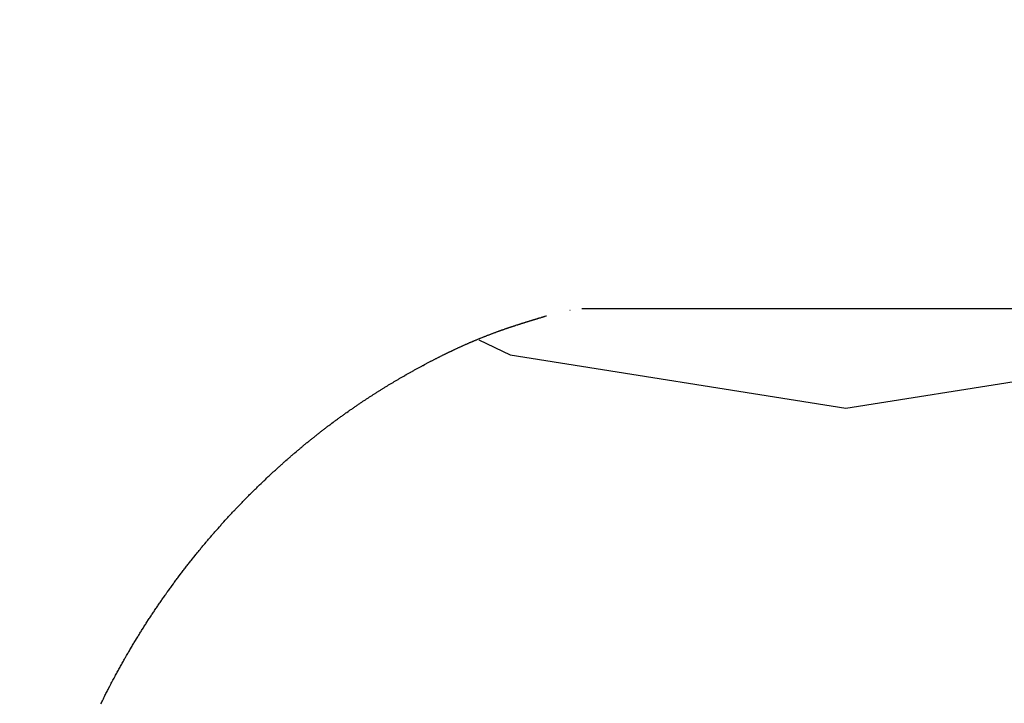
# Model space of a CAD drawing. Units: inches. Extents: x -53 to 343, y -32 to 256.
# Drawn here: x -16 to -16, y 116 to 116 of the extents above; entities that cross this region are included whole.
import ezdxf

# ---------------------------------------------------------------- set-up
doc = ezdxf.new("R2010")
doc.units = ezdxf.units.IN
doc.header["$MEASUREMENT"] = 0
doc.linetypes.add('CENTER', pattern=[0.6, 0.375, -0.075, 0.075, -0.075])
doc.layers.add('M1', color=7, linetype='Continuous')

msp = doc.modelspace()

# ---------------------------------------------------------------- linework, layer by layer
at = {"layer": 'M1', "color": 7, "linetype": 'Continuous'}
for p, q in [((-15.77269, 116.4039), (-15.77259, 116.40392)), ((-15.76932, 116.40443), (-15.57285, 116.40443)), ((-15.78737, 116.39982), (-15.78726, 116.39986)), ((-15.78726, 116.39986), (-15.78713, 116.3999)), ((-15.78713, 116.3999), (-15.78701, 116.39993)), ((-15.78701, 116.39993), (-15.78689, 116.39998)), ((-15.78689, 116.39998), (-15.78677, 116.40001)), ((-15.78677, 116.40001), (-15.78665, 116.40005)), ((-15.78665, 116.40005), (-15.78653, 116.40009)), ((-15.78653, 116.40009), (-15.78641, 116.40013)), ((-15.78641, 116.40013), (-15.78629, 116.40017)), ((-15.78629, 116.40017), (-15.78617, 116.40021)), ((-15.78617, 116.40021), (-15.78605, 116.40024)), ((-15.78605, 116.40024), (-15.78592, 116.40028)), ((-15.78592, 116.40028), (-15.78581, 116.40032)), ((-15.78581, 116.40032), (-15.78569, 116.40036)), ((-15.78569, 116.40036), (-15.78557, 116.40039)), ((-15.78557, 116.40039), (-15.78545, 116.40043)), ((-15.78545, 116.40043), (-15.78533, 116.40047)), ((-15.78533, 116.40047), (-15.78521, 116.40051)), ((-15.78521, 116.40051), (-15.78509, 116.40054)), ((-15.78509, 116.40054), (-15.78498, 116.40059)), ((-15.78498, 116.40059), (-15.78486, 116.40062)), ((-15.78486, 116.40062), (-15.78474, 116.40066)), ((-15.78474, 116.40066), (-15.78463, 116.40069)), ((-15.78463, 116.40069), (-15.78451, 116.40073)), ((-15.78451, 116.40073), (-15.78439, 116.40076)), ((-15.78439, 116.40076), (-15.78428, 116.4008)), ((-15.78428, 116.4008), (-15.78416, 116.40083)), ((-15.78416, 116.40083), (-15.78405, 116.40087)), ((-15.78405, 116.40087), (-15.78393, 116.40091)), ((-15.78393, 116.40091), (-15.78382, 116.40094)), ((-15.78382, 116.40094), (-15.7837, 116.40098)), ((-15.7837, 116.40098), (-15.78359, 116.40101)), ((-15.78359, 116.40101), (-15.78348, 116.40104)), ((-15.78348, 116.40104), (-15.78337, 116.40108)), ((-15.78337, 116.40108), (-15.78325, 116.40111)), ((-15.78325, 116.40111), (-15.78314, 116.40115)), ((-15.78314, 116.40115), (-15.78303, 116.40118)), ((-15.78303, 116.40118), (-15.78292, 116.40122)), ((-15.78292, 116.40122), (-15.7828, 116.40125)), ((-15.7828, 116.40125), (-15.78269, 116.40128)), ((-15.78269, 116.40128), (-15.78258, 116.40132)), ((-15.78258, 116.40132), (-15.78247, 116.40135)), ((-15.78247, 116.40135), (-15.78236, 116.40139)), ((-15.78236, 116.40139), (-15.78225, 116.40142)), ((-15.78225, 116.40142), (-15.78214, 116.40145)), ((-15.78214, 116.40145), (-15.78204, 116.40148)), ((-15.78204, 116.40148), (-15.78193, 116.40151)), ((-15.78193, 116.40151), (-15.78182, 116.40155)), ((-15.78182, 116.40155), (-15.78171, 116.40158)), ((-15.78171, 116.40158), (-15.7816, 116.40162)), ((-15.7816, 116.40162), (-15.78149, 116.40164)), ((-15.78149, 116.40164), (-15.78139, 116.40168)), ((-15.78139, 116.40168), (-15.78128, 116.40171)), ((-15.78128, 116.40171), (-15.78117, 116.40174)), ((-15.78117, 116.40174), (-15.78107, 116.40178)), ((-15.78107, 116.40178), (-15.78096, 116.4018)), ((-15.78096, 116.4018), (-15.78075, 116.40187)), ((-15.78075, 116.40187), (-15.78065, 116.4019)), ((-15.78065, 116.4019), (-15.78054, 116.40193)), ((-15.78054, 116.40193), (-15.78043, 116.40197)), ((-15.78043, 116.40197), (-15.78033, 116.402)), ((-15.78033, 116.402), (-15.78022, 116.40203)), ((-15.78022, 116.40203), (-15.78012, 116.40206)), ((-15.78012, 116.40206), (-15.78001, 116.40209)), ((-15.78001, 116.40209), (-15.77991, 116.40212)), ((-15.77991, 116.40212), (-15.7798, 116.40215)), ((-15.7798, 116.40215), (-15.7797, 116.40218)), ((-15.7797, 116.40218), (-15.77959, 116.40221)), ((-15.77959, 116.40221), (-15.77939, 116.40228)), ((-15.77939, 116.40228), (-15.77928, 116.40231)), ((-15.79523, 116.39707), (-15.79507, 116.39713)), ((-15.79507, 116.39713), (-15.79491, 116.39719)), ((-15.79491, 116.39719), (-15.79476, 116.39725)), ((-15.79476, 116.39725), (-15.7946, 116.39731)), ((-15.7946, 116.39731), (-15.79444, 116.39737)), ((-15.79444, 116.39737), (-15.79429, 116.39743)), ((-15.79429, 116.39743), (-15.79413, 116.39748)), ((-15.79413, 116.39748), (-15.79398, 116.39754)), ((-15.79398, 116.39754), (-15.79383, 116.3976)), ((-15.79383, 116.3976), (-15.79368, 116.39765)), ((-15.79368, 116.39765), (-15.79353, 116.39771)), ((-15.79353, 116.39771), (-15.79339, 116.39776)), ((-15.79339, 116.39776), (-15.79324, 116.39781)), ((-15.79324, 116.39781), (-15.7931, 116.39786)), ((-15.7931, 116.39786), (-15.79296, 116.39792)), ((-15.79296, 116.39792), (-15.79283, 116.39796)), ((-15.79283, 116.39796), (-15.79269, 116.39801)), ((-15.79269, 116.39801), (-15.79256, 116.39806)), ((-15.79256, 116.39806), (-15.79243, 116.39811)), ((-15.79243, 116.39811), (-15.7923, 116.39815)), ((-15.7923, 116.39815), (-15.79218, 116.3982)), ((-15.79218, 116.3982), (-15.79205, 116.39825)), ((-15.79205, 116.39825), (-15.79193, 116.39829)), ((-15.79193, 116.39829), (-15.79181, 116.39833)), ((-15.79181, 116.39833), (-15.79169, 116.39838)), ((-15.79169, 116.39838), (-15.79156, 116.39841)), ((-15.79156, 116.39841), (-15.79145, 116.39846)), ((-15.79145, 116.39846), (-15.79133, 116.3985)), ((-15.79133, 116.3985), (-15.7911, 116.39858)), ((-15.7911, 116.39858), (-15.79098, 116.39862)), ((-15.79098, 116.39862), (-15.79087, 116.39866)), ((-15.79087, 116.39866), (-15.79076, 116.3987)), ((-15.79076, 116.3987), (-15.79064, 116.39874)), ((-15.79064, 116.39874), (-15.79053, 116.39877)), ((-15.79053, 116.39877), (-15.79042, 116.39882)), ((-15.79042, 116.39882), (-15.7903, 116.39885)), ((-15.7903, 116.39885), (-15.79019, 116.39889)), ((-15.79019, 116.39889), (-15.79008, 116.39892)), ((-15.79008, 116.39892), (-15.78997, 116.39896)), ((-15.78997, 116.39896), (-15.78985, 116.399)), ((-15.78985, 116.399), (-15.78974, 116.39904)), ((-15.78974, 116.39904), (-15.78963, 116.39908)), ((-15.78963, 116.39908), (-15.78951, 116.39911)), ((-15.78951, 116.39911), (-15.7894, 116.39915)), ((-15.7894, 116.39915), (-15.78928, 116.39919)), ((-15.78928, 116.39919), (-15.78916, 116.39923)), ((-15.78916, 116.39923), (-15.78905, 116.39927)), ((-15.78905, 116.39927), (-15.78893, 116.39931)), ((-15.78893, 116.39931), (-15.78881, 116.39934)), ((-15.78881, 116.39934), (-15.7887, 116.39939)), ((-15.7887, 116.39939), (-15.78858, 116.39943)), ((-15.78858, 116.39943), (-15.78846, 116.39946)), ((-15.78846, 116.39946), (-15.78834, 116.39951)), ((-15.78834, 116.39951), (-15.78822, 116.39954)), ((-15.78822, 116.39954), (-15.7881, 116.39958)), ((-15.7881, 116.39958), (-15.78798, 116.39962)), ((-15.78798, 116.39962), (-15.78786, 116.39966)), ((-15.78786, 116.39966), (-15.78762, 116.39974)), ((-15.78762, 116.39974), (-15.7875, 116.39978)), ((-15.7875, 116.39978), (-15.78737, 116.39982)), ((-15.80197, 116.3943), (-15.80182, 116.39436)), ((-15.80182, 116.39436), (-15.80167, 116.39443)), ((-15.80167, 116.39443), (-15.80152, 116.39449)), ((-15.80152, 116.39449), (-15.80137, 116.39456)), ((-15.80137, 116.39456), (-15.80122, 116.39463)), ((-15.80122, 116.39463), (-15.80107, 116.39469)), ((-15.80107, 116.39469), (-15.80093, 116.39476)), ((-15.80093, 116.39476), (-15.80078, 116.39482)), ((-15.80078, 116.39482), (-15.80062, 116.39488)), ((-15.80062, 116.39488), (-15.80048, 116.39495)), ((-15.80048, 116.39495), (-15.80032, 116.39501)), ((-15.80032, 116.39501), (-15.80002, 116.39514)), ((-15.80002, 116.39514), (-15.79987, 116.39521)), ((-15.79987, 116.39521), (-15.79972, 116.39527)), ((-15.79972, 116.39527), (-15.79957, 116.39534)), ((-15.79957, 116.39534), (-15.79942, 116.3954)), ((-15.79942, 116.3954), (-15.79926, 116.39546)), ((-15.79926, 116.39546), (-15.79911, 116.39553)), ((-15.79911, 116.39553), (-15.79895, 116.39559)), ((-15.79895, 116.39559), (-15.7988, 116.39566)), ((-15.7988, 116.39566), (-15.79864, 116.39572)), ((-15.79864, 116.39572), (-15.79848, 116.39579)), ((-15.79848, 116.39579), (-15.79833, 116.39585)), ((-15.79834, 116.39554), (-15.78954, 116.39131)), ((-15.79833, 116.39585), (-15.79817, 116.39591)), ((-15.79817, 116.39591), (-15.79801, 116.39598)), ((-15.79801, 116.39598), (-15.79785, 116.39604)), ((-15.79785, 116.39604), (-15.79769, 116.39611)), ((-15.79769, 116.39611), (-15.79736, 116.39624)), ((-15.79736, 116.39624), (-15.7972, 116.3963)), ((-15.7972, 116.3963), (-15.79704, 116.39637)), ((-15.79704, 116.39637), (-15.79687, 116.39643)), ((-15.79687, 116.39643), (-15.79671, 116.3965)), ((-15.79671, 116.3965), (-15.79655, 116.39656)), ((-15.79655, 116.39656), (-15.79638, 116.39662)), ((-15.79638, 116.39662), (-15.79622, 116.39669)), ((-15.79622, 116.39669), (-15.79605, 116.39676)), ((-15.79605, 116.39676), (-15.79589, 116.39682)), ((-15.79589, 116.39682), (-15.79572, 116.39688)), ((-15.79572, 116.39688), (-15.79556, 116.39694)), ((-15.79556, 116.39694), (-15.7954, 116.397)), ((-15.7954, 116.397), (-15.79523, 116.39707)), ((-15.80799, 116.39148), (-15.80785, 116.39155)), ((-15.80785, 116.39155), (-15.80771, 116.39162)), ((-15.80771, 116.39162), (-15.80757, 116.39168)), ((-15.80757, 116.39168), (-15.80743, 116.39175)), ((-15.80743, 116.39175), (-15.80729, 116.39182)), ((-15.80729, 116.39182), (-15.80715, 116.39189)), ((-15.80715, 116.39189), (-15.80701, 116.39196)), ((-15.80701, 116.39196), (-15.80686, 116.39203)), ((-15.80686, 116.39203), (-15.80672, 116.3921)), ((-15.80672, 116.3921), (-15.80658, 116.39217)), ((-15.80658, 116.39217), (-15.80643, 116.39223)), ((-15.80643, 116.39223), (-15.80629, 116.3923)), ((-15.80629, 116.3923), (-15.80614, 116.39237)), ((-15.80614, 116.39237), (-15.80585, 116.39251)), ((-15.80585, 116.39251), (-15.80571, 116.39258)), ((-15.80571, 116.39258), (-15.80556, 116.39265)), ((-15.80556, 116.39265), (-15.80541, 116.39272)), ((-15.80541, 116.39272), (-15.80526, 116.39279)), ((-15.80526, 116.39279), (-15.80511, 116.39286)), ((-15.80511, 116.39286), (-15.80497, 116.39293)), ((-15.80497, 116.39293), (-15.80482, 116.393)), ((-15.80482, 116.393), (-15.80467, 116.39307)), ((-15.80467, 116.39307), (-15.80452, 116.39314)), ((-15.80452, 116.39314), (-15.80437, 116.39321)), ((-15.80437, 116.39321), (-15.80422, 116.39327)), ((-15.80422, 116.39327), (-15.80407, 116.39335)), ((-15.80407, 116.39335), (-15.80392, 116.39342)), ((-15.80392, 116.39342), (-15.80377, 116.39348)), ((-15.80377, 116.39348), (-15.80362, 116.39356)), ((-15.80362, 116.39356), (-15.80347, 116.39362)), ((-15.80347, 116.39362), (-15.80317, 116.39376)), ((-15.80317, 116.39376), (-15.80302, 116.39383)), ((-15.80302, 116.39383), (-15.80287, 116.39389)), ((-15.80287, 116.39389), (-15.80272, 116.39396)), ((-15.80272, 116.39396), (-15.80257, 116.39403)), ((-15.80257, 116.39403), (-15.80242, 116.3941)), ((-15.80242, 116.3941), (-15.80227, 116.39416)), ((-15.80227, 116.39416), (-15.80212, 116.39423)), ((-15.80212, 116.39423), (-15.80197, 116.3943)), ((-15.81332, 116.38874), (-15.81314, 116.38884)), ((-15.81314, 116.38884), (-15.81296, 116.38894)), ((-15.81296, 116.38894), (-15.81278, 116.38903)), ((-15.81278, 116.38903), (-15.8126, 116.38913)), ((-15.8126, 116.38913), (-15.81242, 116.38922)), ((-15.81242, 116.38922), (-15.81225, 116.38931)), ((-15.81225, 116.38931), (-15.81208, 116.3894)), ((-15.81208, 116.3894), (-15.81191, 116.38949)), ((-15.81191, 116.38949), (-15.81174, 116.38958)), ((-15.81174, 116.38958), (-15.81157, 116.38966)), ((-15.81157, 116.38966), (-15.8114, 116.38975)), ((-15.8114, 116.38975), (-15.81124, 116.38983)), ((-15.81124, 116.38983), (-15.81108, 116.38992)), ((-15.81108, 116.38992), (-15.81092, 116.39)), ((-15.81092, 116.39), (-15.81076, 116.39008)), ((-15.81076, 116.39008), (-15.8106, 116.39017)), ((-15.8106, 116.39017), (-15.81045, 116.39024)), ((-15.81045, 116.39024), (-15.81029, 116.39032)), ((-15.81029, 116.39032), (-15.81014, 116.3904)), ((-15.81014, 116.3904), (-15.80999, 116.39048)), ((-15.80999, 116.39048), (-15.80984, 116.39055)), ((-15.80984, 116.39055), (-15.8097, 116.39063)), ((-15.8097, 116.39063), (-15.80955, 116.3907)), ((-15.80955, 116.3907), (-15.8094, 116.39077)), ((-15.8094, 116.39077), (-15.80926, 116.39085)), ((-15.80926, 116.39085), (-15.80912, 116.39092)), ((-15.80912, 116.39092), (-15.80883, 116.39106)), ((-15.80883, 116.39106), (-15.80869, 116.39113)), ((-15.80869, 116.39113), (-15.80855, 116.3912)), ((-15.80855, 116.3912), (-15.80841, 116.39128)), ((-15.80841, 116.39128), (-15.80827, 116.39135)), ((-15.80827, 116.39135), (-15.80813, 116.39141)), ((-15.80813, 116.39141), (-15.80799, 116.39148)), ((-15.78954, 116.39131), (-15.69483, 116.37629)), ((-15.69483, 116.37629), (-15.60013, 116.39131)), ((-15.81846, 116.38593), (-15.81828, 116.38603)), ((-15.81828, 116.38603), (-15.8181, 116.38614)), ((-15.8181, 116.38614), (-15.81792, 116.38623)), ((-15.81792, 116.38623), (-15.81756, 116.38643)), ((-15.81756, 116.38643), (-15.81738, 116.38654)), ((-15.81738, 116.38654), (-15.81719, 116.38664)), ((-15.81719, 116.38664), (-15.81701, 116.38674)), ((-15.81701, 116.38674), (-15.81683, 116.38684)), ((-15.81683, 116.38684), (-15.81665, 116.38694)), ((-15.81665, 116.38694), (-15.81646, 116.38704)), ((-15.81646, 116.38704), (-15.81628, 116.38715)), ((-15.81628, 116.38715), (-15.81609, 116.38725)), ((-15.81609, 116.38725), (-15.81591, 116.38735)), ((-15.81591, 116.38735), (-15.81572, 116.38745)), ((-15.81572, 116.38745), (-15.81535, 116.38765)), ((-15.81535, 116.38765), (-15.81516, 116.38776)), ((-15.81516, 116.38776), (-15.81497, 116.38785)), ((-15.81497, 116.38785), (-15.81479, 116.38796)), ((-15.81479, 116.38796), (-15.8146, 116.38806)), ((-15.8146, 116.38806), (-15.81442, 116.38816)), ((-15.81442, 116.38816), (-15.81423, 116.38826)), ((-15.81423, 116.38826), (-15.81405, 116.38835)), ((-15.81405, 116.38835), (-15.81368, 116.38855)), ((-15.81368, 116.38855), (-15.8135, 116.38865)), ((-15.8135, 116.38865), (-15.81332, 116.38874)), ((-15.82343, 116.38302), (-15.82307, 116.38323)), ((-15.82307, 116.38323), (-15.82289, 116.38334)), ((-15.82289, 116.38334), (-15.82271, 116.38345)), ((-15.82271, 116.38345), (-15.82253, 116.38355)), ((-15.82253, 116.38355), (-15.82236, 116.38366)), ((-15.82236, 116.38366), (-15.82218, 116.38377)), ((-15.82218, 116.38377), (-15.822, 116.38387)), ((-15.822, 116.38387), (-15.82183, 116.38398)), ((-15.82183, 116.38398), (-15.82165, 116.38408)), ((-15.82165, 116.38408), (-15.82147, 116.38418)), ((-15.82147, 116.38418), (-15.82129, 116.38429)), ((-15.82129, 116.38429), (-15.82112, 116.38439)), ((-15.82112, 116.38439), (-15.82094, 116.3845)), ((-15.82094, 116.3845), (-15.82076, 116.3846)), ((-15.82076, 116.3846), (-15.82059, 116.38471)), ((-15.82059, 116.38471), (-15.82041, 116.38481)), ((-15.82041, 116.38481), (-15.82024, 116.38491)), ((-15.82024, 116.38491), (-15.81988, 116.38511)), ((-15.81988, 116.38511), (-15.8197, 116.38522)), ((-15.8197, 116.38522), (-15.81953, 116.38532)), ((-15.81953, 116.38532), (-15.81917, 116.38552)), ((-15.81917, 116.38552), (-15.81899, 116.38563)), ((-15.81899, 116.38563), (-15.81882, 116.38572)), ((-15.81882, 116.38572), (-15.81864, 116.38583)), ((-15.81864, 116.38583), (-15.81846, 116.38593)), ((-15.82762, 116.38042), (-15.82745, 116.38052)), ((-15.82745, 116.38052), (-15.82728, 116.38063)), ((-15.82728, 116.38063), (-15.82711, 116.38074)), ((-15.82711, 116.38074), (-15.82694, 116.38085)), ((-15.82694, 116.38085), (-15.82677, 116.38095)), ((-15.82677, 116.38095), (-15.8266, 116.38106)), ((-15.8266, 116.38106), (-15.82625, 116.38128)), ((-15.82625, 116.38128), (-15.82607, 116.38139)), ((-15.82607, 116.38139), (-15.8259, 116.3815)), ((-15.8259, 116.3815), (-15.82572, 116.38161)), ((-15.82572, 116.38161), (-15.82555, 116.38172)), ((-15.82555, 116.38172), (-15.82537, 116.38183)), ((-15.82537, 116.38183), (-15.8252, 116.38193)), ((-15.8252, 116.38193), (-15.82502, 116.38205)), ((-15.82502, 116.38205), (-15.82484, 116.38215)), ((-15.82484, 116.38215), (-15.82449, 116.38237)), ((-15.82449, 116.38237), (-15.82431, 116.38248)), ((-15.82431, 116.38248), (-15.82413, 116.38259)), ((-15.82413, 116.38259), (-15.82396, 116.3827)), ((-15.82396, 116.3827), (-15.82378, 116.38281)), ((-15.82378, 116.38281), (-15.8236, 116.38291)), ((-15.8236, 116.38291), (-15.82343, 116.38302)), ((-15.83192, 116.3776), (-15.83174, 116.37773)), ((-15.83174, 116.37773), (-15.83156, 116.37784)), ((-15.83156, 116.37784), (-15.83138, 116.37796)), ((-15.83138, 116.37796), (-15.8312, 116.37808)), ((-15.8312, 116.37808), (-15.83103, 116.37821)), ((-15.83103, 116.37821), (-15.83085, 116.37832)), ((-15.83085, 116.37832), (-15.83068, 116.37844)), ((-15.83068, 116.37844), (-15.8305, 116.37855)), ((-15.8305, 116.37855), (-15.83033, 116.37866)), ((-15.83033, 116.37866), (-15.83016, 116.37878)), ((-15.83016, 116.37878), (-15.82999, 116.37889)), ((-15.82999, 116.37889), (-15.82965, 116.37911)), ((-15.82965, 116.37911), (-15.82948, 116.37922)), ((-15.82948, 116.37922), (-15.82931, 116.37933)), ((-15.82931, 116.37933), (-15.82914, 116.37944)), ((-15.82914, 116.37944), (-15.82898, 116.37955)), ((-15.82898, 116.37955), (-15.8288, 116.37966)), ((-15.8288, 116.37966), (-15.82864, 116.37977)), ((-15.82864, 116.37977), (-15.82847, 116.37988)), ((-15.82847, 116.37988), (-15.8283, 116.37998)), ((-15.8283, 116.37998), (-15.82813, 116.38009)), ((-15.82813, 116.38009), (-15.82796, 116.3802)), ((-15.82796, 116.3802), (-15.82779, 116.38031)), ((-15.82779, 116.38031), (-15.82762, 116.38042)), ((-15.83601, 116.37476), (-15.83581, 116.37491)), ((-15.83581, 116.37491), (-15.8356, 116.37505)), ((-15.8356, 116.37505), (-15.8352, 116.37534)), ((-15.8352, 116.37534), (-15.835, 116.37548)), ((-15.835, 116.37548), (-15.8348, 116.37562)), ((-15.8348, 116.37562), (-15.8346, 116.37576)), ((-15.8346, 116.37576), (-15.8344, 116.3759)), ((-15.8344, 116.3759), (-15.8342, 116.37603)), ((-15.8342, 116.37603), (-15.834, 116.37618)), ((-15.834, 116.37618), (-15.83381, 116.37631)), ((-15.83381, 116.37631), (-15.83361, 116.37644)), ((-15.83361, 116.37644), (-15.83342, 116.37658)), ((-15.83342, 116.37658), (-15.83322, 116.37671)), ((-15.83322, 116.37671), (-15.83303, 116.37684)), ((-15.83303, 116.37684), (-15.83284, 116.37697)), ((-15.83284, 116.37697), (-15.83265, 116.3771)), ((-15.83265, 116.3771), (-15.83247, 116.37723)), ((-15.83247, 116.37723), (-15.83228, 116.37736)), ((-15.83228, 116.37736), (-15.83192, 116.3776)), ((-15.83982, 116.37199), (-15.83943, 116.37228)), ((-15.83943, 116.37228), (-15.83923, 116.37243)), ((-15.83923, 116.37243), (-15.83903, 116.37257)), ((-15.83903, 116.37257), (-15.83884, 116.37272)), ((-15.83884, 116.37272), (-15.83864, 116.37287)), ((-15.83864, 116.37287), (-15.83844, 116.37301)), ((-15.83844, 116.37301), (-15.83824, 116.37316)), ((-15.83824, 116.37316), (-15.83804, 116.37331)), ((-15.83804, 116.37331), (-15.83783, 116.37345)), ((-15.83783, 116.37345), (-15.83763, 116.3736)), ((-15.83763, 116.3736), (-15.83743, 116.37374)), ((-15.83743, 116.37374), (-15.83723, 116.37389)), ((-15.83723, 116.37389), (-15.83702, 116.37404)), ((-15.83702, 116.37404), (-15.83682, 116.37419)), ((-15.83682, 116.37419), (-15.83662, 116.37433)), ((-15.83662, 116.37433), (-15.83642, 116.37448)), ((-15.83642, 116.37448), (-15.83621, 116.37462)), ((-15.83621, 116.37462), (-15.83601, 116.37476)), ((-15.84348, 116.36919), (-15.84329, 116.36934)), ((-15.84329, 116.36934), (-15.84291, 116.36964)), ((-15.84291, 116.36964), (-15.84272, 116.36979)), ((-15.84272, 116.36979), (-15.84252, 116.36993)), ((-15.84252, 116.36993), (-15.84234, 116.37009)), ((-15.84234, 116.37009), (-15.84214, 116.37023)), ((-15.84214, 116.37023), (-15.84195, 116.37038)), ((-15.84195, 116.37038), (-15.84176, 116.37053)), ((-15.84176, 116.37053), (-15.84157, 116.37067)), ((-15.84157, 116.37067), (-15.84137, 116.37082)), ((-15.84137, 116.37082), (-15.84118, 116.37096)), ((-15.84118, 116.37096), (-15.84099, 116.37111)), ((-15.84099, 116.37111), (-15.8408, 116.37126)), ((-15.8408, 116.37126), (-15.8406, 116.37141)), ((-15.8406, 116.37141), (-15.84041, 116.37155)), ((-15.84041, 116.37155), (-15.84021, 116.37169)), ((-15.84021, 116.37169), (-15.84002, 116.37185)), ((-15.84002, 116.37185), (-15.83982, 116.37199)), ((-15.8469, 116.36645), (-15.84671, 116.3666)), ((-15.84671, 116.3666), (-15.84652, 116.36675)), ((-15.84652, 116.36675), (-15.84633, 116.36691)), ((-15.84633, 116.36691), (-15.84614, 116.36707)), ((-15.84614, 116.36707), (-15.84595, 116.36722)), ((-15.84595, 116.36722), (-15.84576, 116.36738)), ((-15.84576, 116.36738), (-15.84557, 116.36753)), ((-15.84557, 116.36753), (-15.84538, 116.36768)), ((-15.84538, 116.36768), (-15.84519, 116.36783)), ((-15.84519, 116.36783), (-15.845, 116.36798)), ((-15.845, 116.36798), (-15.84481, 116.36813)), ((-15.84481, 116.36813), (-15.84462, 116.36829)), ((-15.84462, 116.36829), (-15.84443, 116.36844)), ((-15.84443, 116.36844), (-15.84424, 116.36859)), ((-15.84424, 116.36859), (-15.84405, 116.36874)), ((-15.84405, 116.36874), (-15.84386, 116.36889)), ((-15.84386, 116.36889), (-15.84367, 116.36904)), ((-15.84367, 116.36904), (-15.84348, 116.36919)), ((-15.85024, 116.36366), (-15.84987, 116.36397)), ((-15.84987, 116.36397), (-15.84969, 116.36412)), ((-15.84969, 116.36412), (-15.84951, 116.36428)), ((-15.84951, 116.36428), (-15.84933, 116.36443)), ((-15.84933, 116.36443), (-15.84914, 116.36459)), ((-15.84914, 116.36459), (-15.84896, 116.36474)), ((-15.84896, 116.36474), (-15.84877, 116.36489)), ((-15.84877, 116.36489), (-15.84859, 116.36505)), ((-15.84859, 116.36505), (-15.8484, 116.36521)), ((-15.8484, 116.36521), (-15.84821, 116.36536)), ((-15.84821, 116.36536), (-15.84803, 116.36552)), ((-15.84803, 116.36552), (-15.84784, 116.36567)), ((-15.84784, 116.36567), (-15.84765, 116.36583)), ((-15.84765, 116.36583), (-15.84747, 116.36598)), ((-15.84747, 116.36598), (-15.84728, 116.36614)), ((-15.84728, 116.36614), (-15.8469, 116.36645)), ((-15.85348, 116.36084), (-15.8533, 116.361)), ((-15.8533, 116.361), (-15.85311, 116.36116)), ((-15.85311, 116.36116), (-15.85294, 116.36132)), ((-15.85294, 116.36132), (-15.85275, 116.36148)), ((-15.85275, 116.36148), (-15.85239, 116.3618)), ((-15.85239, 116.3618), (-15.85221, 116.36196)), ((-15.85221, 116.36196), (-15.85203, 116.36211)), ((-15.85203, 116.36211), (-15.85186, 116.36227)), ((-15.85186, 116.36227), (-15.85168, 116.36243)), ((-15.85168, 116.36243), (-15.8515, 116.36258)), ((-15.8515, 116.36258), (-15.85132, 116.36274)), ((-15.85132, 116.36274), (-15.85114, 116.36289)), ((-15.85114, 116.36289), (-15.85096, 116.36304)), ((-15.85096, 116.36304), (-15.85078, 116.3632)), ((-15.85078, 116.3632), (-15.8506, 116.36335)), ((-15.8506, 116.36335), (-15.85042, 116.3635)), ((-15.85042, 116.3635), (-15.85024, 116.36366)), ((-15.85672, 116.35789), (-15.85632, 116.35826)), ((-15.85632, 116.35826), (-15.85612, 116.35844)), ((-15.85612, 116.35844), (-15.85593, 116.35862)), ((-15.85593, 116.35862), (-15.85573, 116.3588)), ((-15.85573, 116.3588), (-15.85554, 116.35898)), ((-15.85554, 116.35898), (-15.85535, 116.35915)), ((-15.85535, 116.35915), (-15.85516, 116.35933)), ((-15.85516, 116.35933), (-15.85497, 116.3595)), ((-15.85497, 116.3595), (-15.85478, 116.35967)), ((-15.85478, 116.35967), (-15.85459, 116.35984)), ((-15.85459, 116.35984), (-15.8544, 116.36001)), ((-15.8544, 116.36001), (-15.85403, 116.36035)), ((-15.85403, 116.36035), (-15.85385, 116.36051)), ((-15.85385, 116.36051), (-15.85366, 116.36067)), ((-15.85366, 116.36067), (-15.85348, 116.36084)), ((-15.85936, 116.35541), (-15.85915, 116.3556)), ((-15.85915, 116.3556), (-15.85894, 116.3558)), ((-15.85894, 116.3558), (-15.85874, 116.35599)), ((-15.85874, 116.35599), (-15.85854, 116.35618)), ((-15.85854, 116.35618), (-15.85813, 116.35657)), ((-15.85813, 116.35657), (-15.85793, 116.35676)), ((-15.85793, 116.35676), (-15.85772, 116.35695)), ((-15.85772, 116.35695), (-15.85752, 116.35714)), ((-15.85752, 116.35714), (-15.85732, 116.35733)), ((-15.85732, 116.35733), (-15.85712, 116.35752)), ((-15.85712, 116.35752), (-15.85692, 116.35771)), ((-15.85692, 116.35771), (-15.85672, 116.35789)), ((-15.86238, 116.35245), (-15.86219, 116.35265)), ((-15.86219, 116.35265), (-15.86199, 116.35285)), ((-15.86199, 116.35285), (-15.86179, 116.35304)), ((-15.86179, 116.35304), (-15.86159, 116.35324)), ((-15.86159, 116.35324), (-15.86139, 116.35344)), ((-15.86139, 116.35344), (-15.86118, 116.35364)), ((-15.86118, 116.35364), (-15.86098, 116.35383)), ((-15.86098, 116.35383), (-15.86078, 116.35403)), ((-15.86078, 116.35403), (-15.86058, 116.35423)), ((-15.86058, 116.35423), (-15.86037, 116.35442)), ((-15.86037, 116.35442), (-15.86017, 116.35462)), ((-15.86017, 116.35462), (-15.85976, 116.35502)), ((-15.85976, 116.35502), (-15.85956, 116.35521)), ((-15.85956, 116.35521), (-15.85936, 116.35541)), ((-15.86511, 116.34969), (-15.86491, 116.34989)), ((-15.86491, 116.34989), (-15.86472, 116.35009)), ((-15.86472, 116.35009), (-15.86453, 116.35028)), ((-15.86453, 116.35028), (-15.86414, 116.35068)), ((-15.86414, 116.35068), (-15.86395, 116.35088)), ((-15.86395, 116.35088), (-15.86375, 116.35107)), ((-15.86375, 116.35107), (-15.86356, 116.35127)), ((-15.86356, 116.35127), (-15.86337, 116.35147)), ((-15.86337, 116.35147), (-15.86317, 116.35166)), ((-15.86317, 116.35166), (-15.86298, 116.35187)), ((-15.86298, 116.35187), (-15.86278, 116.35206)), ((-15.86278, 116.35206), (-15.86238, 116.35245)), ((-15.86759, 116.34709), (-15.8674, 116.34729)), ((-15.8674, 116.34729), (-15.8672, 116.34749)), ((-15.8672, 116.34749), (-15.86702, 116.3477)), ((-15.86702, 116.3477), (-15.86683, 116.3479)), ((-15.86683, 116.3479), (-15.86663, 116.3481)), ((-15.86663, 116.3481), (-15.86645, 116.3483)), ((-15.86645, 116.3483), (-15.86625, 116.3485)), ((-15.86625, 116.3485), (-15.86587, 116.3489)), ((-15.86587, 116.3489), (-15.86568, 116.3491)), ((-15.86568, 116.3491), (-15.86549, 116.34929)), ((-15.86549, 116.34929), (-15.8653, 116.3495)), ((-15.8653, 116.3495), (-15.86511, 116.34969)), ((-15.87022, 116.34422), (-15.86985, 116.34463)), ((-15.86985, 116.34463), (-15.86966, 116.34484)), ((-15.86966, 116.34484), (-15.86947, 116.34504)), ((-15.86947, 116.34504), (-15.86929, 116.34525)), ((-15.86929, 116.34525), (-15.8691, 116.34546)), ((-15.8691, 116.34546), (-15.86891, 116.34566)), ((-15.86891, 116.34566), (-15.86872, 116.34587)), ((-15.86872, 116.34587), (-15.86834, 116.34627)), ((-15.86834, 116.34627), (-15.86815, 116.34648)), ((-15.86815, 116.34648), (-15.86796, 116.34668)), ((-15.86796, 116.34668), (-15.86777, 116.34688)), ((-15.86777, 116.34688), (-15.86759, 116.34709)), ((-15.87262, 116.34154), (-15.87243, 116.34174)), ((-15.87243, 116.34174), (-15.87225, 116.34195)), ((-15.87225, 116.34195), (-15.87207, 116.34216)), ((-15.87207, 116.34216), (-15.87189, 116.34236)), ((-15.87189, 116.34236), (-15.87152, 116.34278)), ((-15.87152, 116.34278), (-15.87134, 116.34299)), ((-15.87134, 116.34299), (-15.87115, 116.34319)), ((-15.87115, 116.34319), (-15.87097, 116.3434)), ((-15.87097, 116.3434), (-15.87078, 116.3436)), ((-15.87078, 116.3436), (-15.8706, 116.34381)), ((-15.8706, 116.34381), (-15.87041, 116.34402)), ((-15.87041, 116.34402), (-15.87022, 116.34422)), ((-15.87511, 116.33864), (-15.87493, 116.33885)), ((-15.87493, 116.33885), (-15.87476, 116.33906)), ((-15.87476, 116.33906), (-15.87458, 116.33927)), ((-15.87458, 116.33927), (-15.8744, 116.33947)), ((-15.8744, 116.33947), (-15.87423, 116.33968)), ((-15.87423, 116.33968), (-15.87405, 116.33989)), ((-15.87405, 116.33989), (-15.87369, 116.3403)), ((-15.87369, 116.3403), (-15.87351, 116.34051)), ((-15.87351, 116.34051), (-15.87333, 116.34071)), ((-15.87333, 116.34071), (-15.87316, 116.34092)), ((-15.87316, 116.34092), (-15.87298, 116.34112)), ((-15.87298, 116.34112), (-15.8728, 116.34133)), ((-15.8728, 116.34133), (-15.87262, 116.34154)), ((-15.87742, 116.33586), (-15.87724, 116.33607)), ((-15.87724, 116.33607), (-15.87688, 116.33651)), ((-15.87688, 116.33651), (-15.87671, 116.33673)), ((-15.87671, 116.33673), (-15.87653, 116.33694)), ((-15.87653, 116.33694), (-15.87635, 116.33717)), ((-15.87635, 116.33717), (-15.87617, 116.33738)), ((-15.87617, 116.33738), (-15.87599, 116.33759)), ((-15.87599, 116.33759), (-15.87582, 116.3378)), ((-15.87582, 116.3378), (-15.87564, 116.33801)), ((-15.87564, 116.33801), (-15.87528, 116.33843)), ((-15.87528, 116.33843), (-15.87511, 116.33864)), ((-15.87963, 116.3331), (-15.87945, 116.33333)), ((-15.87945, 116.33333), (-15.87907, 116.3338)), ((-15.87907, 116.3338), (-15.87889, 116.33404)), ((-15.87889, 116.33404), (-15.8787, 116.33427)), ((-15.8787, 116.33427), (-15.87833, 116.33473)), ((-15.87833, 116.33473), (-15.87815, 116.33496)), ((-15.87815, 116.33496), (-15.87797, 116.33518)), ((-15.87797, 116.33518), (-15.87778, 116.33541)), ((-15.87778, 116.33541), (-15.8776, 116.33563)), ((-15.8776, 116.33563), (-15.87742, 116.33586)), ((-15.88171, 116.33043), (-15.88152, 116.33067)), ((-15.88152, 116.33067), (-15.88133, 116.33092)), ((-15.88133, 116.33092), (-15.88114, 116.33116)), ((-15.88114, 116.33116), (-15.88076, 116.33165)), ((-15.88076, 116.33165), (-15.88058, 116.3319)), ((-15.88058, 116.3319), (-15.88039, 116.33214)), ((-15.88039, 116.33214), (-15.8802, 116.33238)), ((-15.8802, 116.33238), (-15.88001, 116.33262)), ((-15.88001, 116.33262), (-15.87982, 116.33286)), ((-15.87982, 116.33286), (-15.87963, 116.3331)), ((-15.88395, 116.32745), (-15.88377, 116.32769)), ((-15.88377, 116.32769), (-15.88359, 116.32794)), ((-15.88359, 116.32794), (-15.8834, 116.32819)), ((-15.8834, 116.32819), (-15.88321, 116.32844)), ((-15.88321, 116.32844), (-15.88303, 116.32869)), ((-15.88303, 116.32869), (-15.88284, 116.32894)), ((-15.88284, 116.32894), (-15.88246, 116.32944)), ((-15.88246, 116.32944), (-15.88228, 116.32969)), ((-15.88228, 116.32969), (-15.88209, 116.32993)), ((-15.88209, 116.32993), (-15.8819, 116.33018)), ((-15.8819, 116.33018), (-15.88171, 116.33043)), ((-15.88594, 116.32471), (-15.88577, 116.32496)), ((-15.88577, 116.32496), (-15.88559, 116.32521)), ((-15.88559, 116.32521), (-15.88541, 116.32546)), ((-15.88541, 116.32546), (-15.88523, 116.32571)), ((-15.88523, 116.32571), (-15.88487, 116.3262)), ((-15.88487, 116.3262), (-15.8845, 116.3267)), ((-15.8845, 116.3267), (-15.88432, 116.32695)), ((-15.88432, 116.32695), (-15.88414, 116.3272)), ((-15.88414, 116.3272), (-15.88395, 116.32745)), ((-15.88788, 116.32197), (-15.8877, 116.32222)), ((-15.8877, 116.32222), (-15.88753, 116.32247)), ((-15.88753, 116.32247), (-15.88736, 116.32272)), ((-15.88736, 116.32272), (-15.88718, 116.32297)), ((-15.88718, 116.32297), (-15.887, 116.32322)), ((-15.887, 116.32322), (-15.88683, 116.32347)), ((-15.88683, 116.32347), (-15.88665, 116.32372)), ((-15.88665, 116.32372), (-15.8863, 116.32421)), ((-15.8863, 116.32421), (-15.88612, 116.32447)), ((-15.88612, 116.32447), (-15.88594, 116.32471)), ((-15.88977, 116.31919), (-15.8896, 116.31944)), ((-15.8896, 116.31944), (-15.88943, 116.3197)), ((-15.88943, 116.3197), (-15.88926, 116.31995)), ((-15.88926, 116.31995), (-15.88908, 116.3202)), ((-15.88908, 116.3202), (-15.88891, 116.32046)), ((-15.88891, 116.32046), (-15.88874, 116.32071)), ((-15.88874, 116.32071), (-15.88857, 116.32096)), ((-15.88857, 116.32096), (-15.8884, 116.32122)), ((-15.8884, 116.32122), (-15.88822, 116.32147)), ((-15.88822, 116.32147), (-15.88805, 116.32172)), ((-15.88805, 116.32172), (-15.88788, 116.32197)), ((-15.89196, 116.31586), (-15.89146, 116.31663)), ((-15.89146, 116.31663), (-15.89129, 116.31689)), ((-15.89129, 116.31689), (-15.89112, 116.31714)), ((-15.89112, 116.31714), (-15.89096, 116.3174)), ((-15.89096, 116.3174), (-15.89079, 116.31766)), ((-15.89079, 116.31766), (-15.89062, 116.31791)), ((-15.89062, 116.31791), (-15.89045, 116.31817)), ((-15.89045, 116.31817), (-15.89028, 116.31843)), ((-15.89028, 116.31843), (-15.89011, 116.31868)), ((-15.89011, 116.31868), (-15.88994, 116.31893)), ((-15.88994, 116.31893), (-15.88977, 116.31919)), ((-15.89344, 116.31354), (-15.89327, 116.31379)), ((-15.89327, 116.31379), (-15.89295, 116.31431)), ((-15.89295, 116.31431), (-15.89279, 116.31457)), ((-15.89279, 116.31457), (-15.89262, 116.31483)), ((-15.89262, 116.31483), (-15.89246, 116.31509)), ((-15.89246, 116.31509), (-15.89229, 116.31535)), ((-15.89229, 116.31535), (-15.89212, 116.3156)), ((-15.89212, 116.3156), (-15.89196, 116.31586)), ((-15.89519, 116.31069), (-15.89488, 116.31121)), ((-15.89488, 116.31121), (-15.89472, 116.31147)), ((-15.89472, 116.31147), (-15.89456, 116.31173)), ((-15.89456, 116.31173), (-15.8944, 116.31199)), ((-15.8944, 116.31199), (-15.89424, 116.31224)), ((-15.89424, 116.31224), (-15.89408, 116.3125)), ((-15.89408, 116.3125), (-15.89392, 116.31276)), ((-15.89392, 116.31276), (-15.89376, 116.31302)), ((-15.89376, 116.31302), (-15.8936, 116.31328)), ((-15.8936, 116.31328), (-15.89344, 116.31354)), ((-15.89675, 116.30809), (-15.8966, 116.30835)), ((-15.8966, 116.30835), (-15.89629, 116.30887)), ((-15.89629, 116.30887), (-15.89613, 116.30914)), ((-15.89613, 116.30914), (-15.89598, 116.30939)), ((-15.89598, 116.30939), (-15.89582, 116.30966)), ((-15.89582, 116.30966), (-15.89567, 116.30992)), ((-15.89567, 116.30992), (-15.89551, 116.31017)), ((-15.89551, 116.31017), (-15.89535, 116.31044)), ((-15.89535, 116.31044), (-15.89519, 116.31069)), ((-15.8983, 116.30542), (-15.89814, 116.30569)), ((-15.89814, 116.30569), (-15.89799, 116.30596)), ((-15.89799, 116.30596), (-15.89768, 116.3065)), ((-15.89768, 116.3065), (-15.89753, 116.30677)), ((-15.89753, 116.30677), (-15.89737, 116.30703)), ((-15.89737, 116.30703), (-15.89722, 116.3073)), ((-15.89722, 116.3073), (-15.89706, 116.30756)), ((-15.89706, 116.30756), (-15.89691, 116.30782)), ((-15.89691, 116.30782), (-15.89675, 116.30809)), ((-15.89984, 116.30265), (-15.89953, 116.30321)), ((-15.89953, 116.30321), (-15.89938, 116.30349)), ((-15.89938, 116.30349), (-15.89922, 116.30377)), ((-15.89922, 116.30377), (-15.89907, 116.30405)), ((-15.89907, 116.30405), (-15.89891, 116.30432)), ((-15.89891, 116.30432), (-15.89876, 116.3046)), ((-15.89876, 116.3046), (-15.8986, 116.30487)), ((-15.8986, 116.30487), (-15.89845, 116.30515)), ((-15.89845, 116.30515), (-15.8983, 116.30542)), ((-15.90139, 116.29981), (-15.90123, 116.30009)), ((-15.90123, 116.30009), (-15.90092, 116.30066)), ((-15.90092, 116.30066), (-15.90077, 116.30095)), ((-15.90077, 116.30095), (-15.90062, 116.30124)), ((-15.90062, 116.30124), (-15.90046, 116.30152)), ((-15.90046, 116.30152), (-15.90031, 116.30181)), ((-15.90031, 116.30181), (-15.90015, 116.30209)), ((-15.90015, 116.30209), (-15.9, 116.30238)), ((-15.9, 116.30238), (-15.89984, 116.30265)), ((-15.9029, 116.29691), (-15.90275, 116.2972)), ((-15.90275, 116.2972), (-15.90245, 116.29778)), ((-15.90245, 116.29778), (-15.90215, 116.29836)), ((-15.90215, 116.29836), (-15.902, 116.29865)), ((-15.902, 116.29865), (-15.90185, 116.29894)), ((-15.90185, 116.29894), (-15.90154, 116.29952)), ((-15.90154, 116.29952), (-15.90139, 116.29981)), ((-15.90423, 116.29429), (-15.90408, 116.29458)), ((-15.90408, 116.29458), (-15.90394, 116.29487)), ((-15.90394, 116.29487), (-15.90379, 116.29516)), ((-15.90379, 116.29516), (-15.90364, 116.29546)), ((-15.90364, 116.29546), (-15.9035, 116.29575)), ((-15.9035, 116.29575), (-15.90335, 116.29604)), ((-15.90335, 116.29604), (-15.9032, 116.29633)), ((-15.9032, 116.29633), (-15.90305, 116.29662)), ((-15.90305, 116.29662), (-15.9029, 116.29691)), ((-15.90494, 116.29284), (-15.9048, 116.29313)), ((-15.9048, 116.29313), (-15.90466, 116.29342)), ((-15.90466, 116.29342), (-15.90452, 116.29372)), ((-15.90452, 116.29372), (-15.90423, 116.29429))]:
    msp.add_line(p, q, dxfattribs=at)
at = {"layer": 'M1', "color": 7, "linetype": 'CENTER'}
msp.add_arc((-15.07197, 116.85237), 3, 180, 266.51673, dxfattribs=at)

doc.saveas('drawing.dxf')
